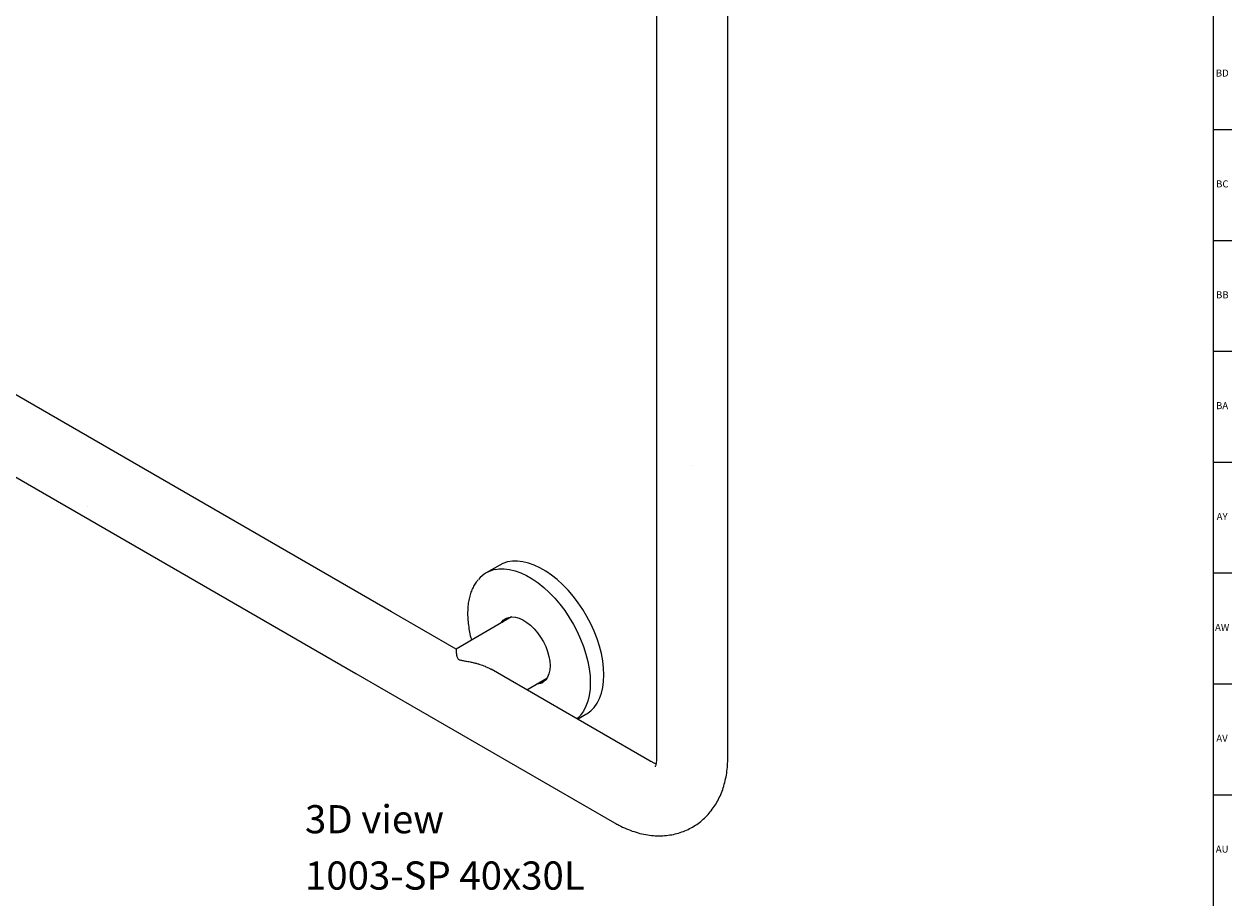
# Model space of a CAD drawing. Units: inches. Extents: x 0 to 90, y 0 to 120.
# Drawn here: x 68 to 90, y 72 to 87 of the extents above; entities that cross this region are included whole.
import ezdxf

# ---------------------------------------------------------------- set-up
doc = ezdxf.new("R2010")
doc.units = ezdxf.units.IN
doc.header["$MEASUREMENT"] = 0
doc.linetypes.add('SLD-Solid', pattern=[0])
doc.layers.add('NOTES', color=1, linetype='SLD-Solid')
doc.layers.add('TITLE', color=8, linetype='SLD-Solid')
doc.layers.add('OBJECT', color=7, linetype='SLD-Solid', lineweight=25)
doc.styles.add('SLDTEXTSTYLE1', font='GOTHIC.TTF', dxfattribs={"width": 0.913})

# ---------------------------------------------------------------- blocks, each defined once
blk = doc.blocks.new('SW_NOTE_0_3')
at = {"layer": 'NOTES', "color": 0, "char_height": 0.5, "attachment_point": 1, "style": 'SLDTEXTSTYLE1'}
for s, insert in [('3D view', (0, 0.639)), ('1003-SP 40x30L', (0, -0.361))]:
    blk.add_mtext(s, dxfattribs=dict(at, insert=insert))

msp = doc.modelspace()

# ---------------------------------------------------------------- hatches: boundary and pattern name
at = {"layer": 'NOTES'}
h = msp.add_hatch(dxfattribs=at)
h.set_pattern_fill('AR-SAND', color=256, scale=5.3333, style=0)
h.paths.add_polyline_path([(80.8836858, 94.4444832), (79.6186858, 94.4444832), (79.6186858, 76.4805854), (80.8836858, 76.4805854)], flags=0)
h = msp.add_hatch(dxfattribs=at)
h.set_pattern_fill('AR-SAND', color=256, scale=5.3333, style=0)
h.paths.add_polyline_path([(74.2781073, 75.9322786), (74.9105559, 77.0278305), (55.111566, 88.457544), (54.4791174, 87.3619922)], flags=0)

# ---------------------------------------------------------------- linework, layer by layer
at = {"layer": 'OBJECT', "linetype": 'SLD-Solid', "lineweight": 25}
for p, q in [((79.6186858, 94.4444832), (79.6186858, 76.4805854)), ((80.8836858, 76.4805854), (80.8836858, 94.4444832)), ((74.9105559, 77.0278305), (55.111566, 88.457544)), ((54.4791174, 87.3619922), (74.2781073, 75.9322786)), ((76.8349511, 77.8563389), (76.5952512, 77.7179631)), ((76.0573048, 76.3658264), (74.9105559, 77.0278305)), ((77.0423252, 76.9345418), (76.0571866, 76.3658334)), ((79.6186858, 76.4805854), (79.6186858, 74.4392333)), ((80.8836858, 74.4392333), (80.8836858, 76.4805854)), ((74.2781073, 75.9322786), (78.8743014, 73.2789523)), ((79.50675, 74.3745041), (76.6806053, 76.0060027)), ((77.3133418, 75.6407317), (77.6702742, 75.8467844)), ((78.2154151, 75.1199759), (78.3648268, 75.2062294))]:
    msp.add_line(p, q, dxfattribs=at)
at = {"layer": 'OBJECT', "linetype": 'SLD-Solid', "lineweight": 25, "flags": 128}
for points in [[(78.3648268, 75.2062294), (78.3828775, 75.2171536), (78.4502989, 75.2680823), (78.5100188, 75.3304508), (78.5614964, 75.4036942), (78.6042655, 75.4871492), (78.6379389, 75.5800601), (78.6622115, 75.6815854), (78.6768635, 75.7908058), (78.6817623, 75.906732), (78.6768635, 76.0283142), (78.6622115, 76.1544514), (78.6379389, 76.2840013), (78.6042655, 76.4157906), (78.5614964, 76.5486258), (78.5100188, 76.681304), (78.4502989, 76.8126236), (78.3828775, 76.9413953), (78.3083653, 77.066453), (78.2274371, 77.1866641), (78.1408256, 77.30094), (78.0493154, 77.4082458), (77.9537351, 77.5076097), (77.8549503, 77.5981318), (77.7538556, 77.6789924), (77.6513666, 77.7494592), (77.5484113, 77.808894), (77.4459223, 77.8567585), (77.3448276, 77.8926193), (77.2460428, 77.9161517), (77.1504625, 77.9271425), (77.0589523, 77.9254922), (76.9723408, 77.9112158), (76.8914126, 77.8844424), (76.8349511, 77.8563389)], [(76.7658419, 77.7799142), (76.8192523, 77.7871164), (76.9107626, 77.7887667), (77.0063429, 77.7777759), (77.1051277, 77.7542435), (77.2062224, 77.7183827), (77.3087114, 77.6705181), (77.4116666, 77.6110833), (77.5141556, 77.5406166), (77.6152503, 77.459756), (77.7140351, 77.3692339), (77.8096155, 77.26987), (77.9011257, 77.1625642), (77.9877371, 77.0482883), (78.0686654, 76.9280772), (78.1431776, 76.8030195), (78.2105989, 76.6742478), (78.2703188, 76.5429282), (78.3217964, 76.41025), (78.3645656, 76.2774148), (78.3982389, 76.1456255), (78.4225115, 76.0160756), (78.4371636, 75.8899384), (78.4420624, 75.7683561), (78.4371636, 75.6524299), (78.4225115, 75.5432096), (78.3982389, 75.4416843), (78.3645656, 75.3487734), (78.3217964, 75.2653184), (78.2703188, 75.192075), (78.2614438, 75.1815113)], [(76.8561892, 76.8270877), (76.8593377, 76.8318565), (76.8966462, 76.875438), (76.9417678, 76.9075422), (76.9937409, 76.927485), (77.0514577, 76.9348412), (77.113688, 76.9294542), (77.1791057, 76.9114386), (77.2463163, 76.8811785), (77.3138875, 76.8393188), (77.380379, 76.7867517), (77.4443738, 76.7245976), (77.5045078, 76.6541811), (77.5594994, 76.5770031), (77.6081766, 76.4947085), (77.6495019, 76.4090513), (77.6825945, 76.321857), (77.7067491, 76.2349841), (77.721451, 76.1502842), (77.7263866, 76.0695624)], [(77.7263866, 76.0695624), (77.721451, 75.9945392), (77.7067491, 75.9268136), (77.6825945, 75.8678291), (77.6495019, 75.8188427), (77.6081766, 75.7808987), (77.5594994, 75.7548055), (77.5045078, 75.7411195), (77.4841382, 75.7393303)], [(78.2614438, 75.1815113), (78.2105989, 75.1297065), (78.205831, 75.1255086)]]:
    msp.add_lwpolyline(points, dxfattribs=at)
at = {"layer": 'OBJECT', "linetype": 'SLD-Solid', "lineweight": 25}
for centre, radius, start, end in [((76.8575191, 77.2636556), 0.5243355, 100.06961185, 139.8976983), ((77.080245, 76.7102906), 0.2403481, 123.78370862, 147.50792038), ((77.4957231, 75.9890974), 0.2376532, 272.35020069, 296.34741725)]:
    msp.add_arc(centre, radius, start, end, dxfattribs=at)
for points, knots in [([(76.4487124, 77.5930283), (76.4378445, 77.5804846), (76.4083492, 77.5464413), (76.3689249, 77.4805202), (76.3300129, 77.3968495), (76.2998747, 77.3044572), (76.2783525, 77.2046258), (76.2662209, 77.1018153), (76.2629562, 77.0113754), (76.2648965, 76.9181233), (76.2725919, 76.8179922), (76.2911666, 76.6957374), (76.3110849, 76.5974985), (76.3276178, 76.5400064), (76.332071, 76.5245207)], [0, 0, 0, 0, 0.0552619737, 0.1499807449, 0.2453900765, 0.3414526339, 0.4380217979, 0.5349188985, 0.6217573516, 0.6730194554, 0.7701345057, 0.8672133983, 0.9642336544, 1, 1, 1, 1]), ([(76.0572583, 76.365742), (76.057379, 76.3653304), (76.057585, 76.3646288), (76.0579556, 76.35994), (76.0584026, 76.353122), (76.058984, 76.3430821), (76.0598013, 76.3291748), (76.0609991, 76.3105483), (76.0627134, 76.2882708), (76.0654991, 76.263629), (76.0688724, 76.2422869), (76.0747478, 76.2192407), (76.0846018, 76.1980664), (76.1039588, 76.1815086), (76.1275708, 76.1716455), (76.1546917, 76.1649186), (76.1871186, 76.1587765), (76.2242435, 76.1526293), (76.2655106, 76.1456279), (76.316049, 76.1362553), (76.3709664, 76.1244076), (76.4287623, 76.1094277), (76.4800496, 76.0939617), (76.5280872, 76.0772638), (76.5793606, 76.0570321), (76.6285821, 76.0341413), (76.6640091, 76.0160292), (76.6792328, 76.006699), (76.6805418, 76.0058967)], [0, 0, 0, 0, 0.0474342221, 0.0808737333, 0.1144229074, 0.1664146079, 0.2062470334, 0.2507247594, 0.3199206269, 0.3588887424, 0.3979438765, 0.4369363043, 0.4767116859, 0.4991317222, 0.5216422868, 0.5447009238, 0.5684053437, 0.6020852792, 0.6359103035, 0.6699415255, 0.7270110665, 0.772899732, 0.8163262046, 0.8590591054, 0.8990563527, 0.9539391613, 0.9960393061, 1, 1, 1, 1]), ([(78.8743014, 73.2789523), (78.899, 73.2651042), (78.9676569, 73.2266093), (79.082772, 73.1725535), (79.2195652, 73.121053), (79.3572172, 73.0829293), (79.4940314, 73.0585163), (79.6286309, 73.0479557), (79.7597928, 73.0510036), (79.8865059, 73.0672062), (80.0079349, 73.0959743), (80.1233743, 73.1366537), (80.2322155, 73.1885633), (80.3339173, 73.2510137), (80.4279836, 73.3233058), (80.514016, 73.4047745), (80.5917159, 73.4948377), (80.6608702, 73.5930537), (80.7212783, 73.6990914), (80.7727243, 73.8127064), (80.8149283, 73.933689), (80.8476202, 74.0617565), (80.8702481, 74.1965152), (80.8819511, 74.3229661), (80.8831754, 74.4050244), (80.8836858, 74.4392333)], [0, 0, 0, 0, 0.02803943613, 0.07794380258, 0.12772679785, 0.17684206322, 0.22497043329, 0.27190336972, 0.3175747234, 0.36204459424, 0.40545855232, 0.44800876103, 0.48990833164, 0.53137840817, 0.57262502753, 0.61382355414, 0.65520455948, 0.69699658483, 0.73942038542, 0.78267702385, 0.8269280401, 0.8722683711, 0.918698111, 0.96610644601, 1, 1, 1, 1]), ([(79.6186858, 74.4392333), (79.6185513, 74.4286993), (79.6181673, 74.3986207), (79.6142991, 74.3565359), (79.6073817, 74.3175596), (79.5994305, 74.2902472), (79.5935206, 74.2755102), (79.5902028, 74.270651), (79.5912177, 74.2719767), (79.5912302, 74.271993)], [0, 0, 0, 0, 0.0960426042, 0.2742366993, 0.4516863022, 0.6297581044, 0.8104832499, 0.9976676144, 1, 1, 1, 1]), ([(79.6085479, 74.3272348), (79.6073488, 74.3275841), (79.5962673, 74.3308118), (79.5667417, 74.3430407), (79.5324465, 74.3598942), (79.511478, 74.371816), (79.50675, 74.3745041)], [0, 0, 0, 0, 0.0514868598, 0.4758262171, 0.8818082287, 1, 1, 1, 1])]:
    msp.add_open_spline(points, degree=3, knots=knots, dxfattribs=at)
at = {"layer": 'TITLE', "linetype": 'SLD-Solid', "lineweight": 18}
for p, q in [((89.5, 119.5), (89.5, 0.5)), ((89.5, 85.5905512), (89.8346457, 85.5905512)), ((89.5, 83.6220472), (89.8346457, 83.6220472)), ((89.5, 81.6535433), (89.8346457, 81.6535433)), ((89.5, 79.6850394), (89.8346457, 79.6850394)), ((89.5, 77.7165354), (89.8346457, 77.7165354)), ((89.5, 75.7480315), (89.8346457, 75.7480315)), ((89.5, 73.7795276), (89.8346457, 73.7795276))]:
    msp.add_line(p, q, dxfattribs=at)

# ---------------------------------------------------------------- block references
at = {"layer": 'NOTES'}
msp.add_blockref('SW_NOTE_0_3', (73.3751945, 72.9550385), dxfattribs=at)

# ---------------------------------------------------------------- texts
at = {"layer": 'TITLE', "char_height": 0.125, "attachment_point": 2, "style": 'SLDTEXTSTYLE1'}
for s, insert in [('BD', (89.6649067, 86.6546811)), ('BC', (89.6650948, 84.6861772)), ('BB', (89.665471, 82.7176732)), ('BA', (89.6613477, 80.7491693)), ('AY', (89.6617962, 78.7806653)), ('AW', (89.6623749, 76.8121614)), ('AV', (89.6603495, 74.8436575)), ('AU', (89.6624473, 72.8751535))]:
    msp.add_mtext(s, dxfattribs=dict(at, insert=insert))

doc.saveas('drawing.dxf')
